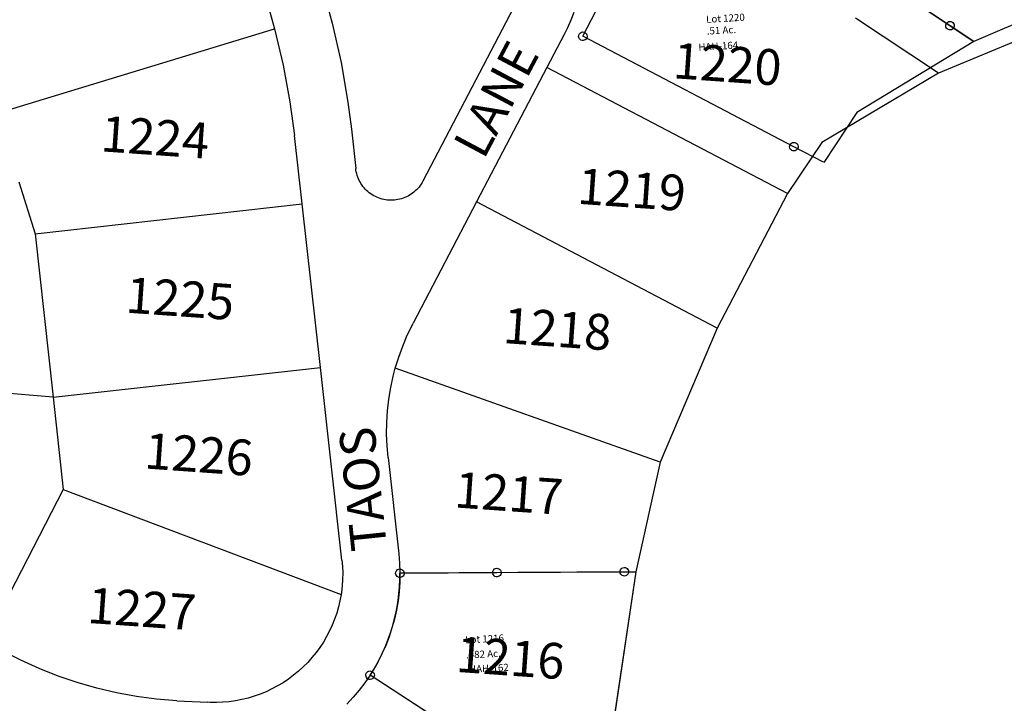
# Model space of a CAD drawing. Units: feet. Extents: x 1965555 to 2006441, y 570325 to 608120.
# Drawn here: x 1975438 to 1976127, y 603084 to 603562 of the extents above; entities that cross this region are included whole.
import ezdxf
from ezdxf.enums import TextEntityAlignment as Align

# ---------------------------------------------------------------- set-up
doc = ezdxf.new("R2010")
doc.units = ezdxf.units.FT
doc.header["$MEASUREMENT"] = 0
doc.layers.get('0').update_dxf_attribs({"linetype": 'CONTINUOUS'})
doc.layers.add('LOT NUMBER BIG', color=2, linetype='CONTINUOUS')
doc.layers.add('SURVEY', color=2, linetype='CONTINUOUS')
doc.styles.get("Standard").update_dxf_attribs({"font": 'romans.shx', "height": 400})

# ---------------------------------------------------------------- blocks, each defined once
blk = doc.blocks.new('MARIONA$C0AF832EB')
at = {"layer": 'SURVEY', "color": 2, "linetype": 'Continuous'}
for p, q in [((31.86, 171.72), (32.34, 172.32)), ((32.34, 172.32), (32.94, 172.8)), ((32.94, 172.8), (33.66, 173.1)), ((33.66, 173.1), (34.44, 173.22)), ((34.44, 173.22), (35.22, 173.1)), ((35.22, 173.1), (35.94, 172.8)), ((35.94, 172.8), (36.54, 172.32)), ((36.54, 172.32), (37.02, 171.72)), ((31.44, 170.22), (31.56, 171)), ((31.56, 169.44), (31.44, 170.22)), ((31.56, 171), (31.86, 171.72)), ((31.86, 168.72), (31.56, 169.44)), ((32.34, 168.12), (31.86, 168.72)), ((32.94, 167.64), (32.34, 168.12)), ((33.66, 167.34), (32.94, 167.64)), ((34.44, 167.22), (33.66, 167.34)), ((35.22, 167.34), (34.44, 167.22)), ((35.94, 167.64), (35.22, 167.34)), ((36.54, 168.12), (35.94, 167.64)), ((37.02, 168.72), (36.54, 168.12)), ((37.02, 171.72), (37.32, 171)), ((37.32, 169.44), (37.02, 168.72)), ((37.32, 171), (37.44, 170.22)), ((37.44, 170.22), (37.32, 169.44)), ((99.23, 167.22), (99.35, 168)), ((99.35, 166.44), (99.23, 167.22)), ((99.35, 168), (99.65, 168.72)), ((99.65, 165.72), (99.35, 166.44)), ((99.65, 168.72), (100.13, 169.32)), ((100.13, 165.12), (99.65, 165.72)), ((100.13, 169.32), (100.73, 169.8)), ((100.73, 169.8), (101.45, 170.1)), ((101.45, 170.1), (102.23, 170.22)), ((102.23, 170.22), (103.01, 170.1)), ((103.01, 170.1), (103.73, 169.8)), ((103.73, 169.8), (104.33, 169.32)), ((104.33, 169.32), (104.81, 168.72)), ((104.81, 165.72), (104.33, 165.12)), ((104.81, 168.72), (105.11, 168)), ((105.11, 166.44), (104.81, 165.72)), ((105.11, 168), (105.23, 167.22)), ((105.23, 167.22), (105.11, 166.44)), ((188.63, 164.78), (189.11, 165.38)), ((189.11, 165.38), (189.71, 165.86)), ((189.71, 165.86), (190.43, 166.16)), ((190.43, 166.16), (191.21, 166.28)), ((191.21, 166.28), (191.99, 166.16)), ((191.99, 166.16), (192.71, 165.86)), ((192.71, 165.86), (193.31, 165.38)), ((193.31, 165.38), (193.79, 164.78)), ((100.73, 164.64), (100.13, 165.12)), ((101.45, 164.34), (100.73, 164.64)), ((102.23, 164.22), (101.45, 164.34)), ((103.01, 164.34), (102.23, 164.22)), ((103.73, 164.64), (103.01, 164.34)), ((104.33, 165.12), (103.73, 164.64)), ((188.21, 163.28), (188.33, 164.06)), ((188.33, 162.5), (188.21, 163.28)), ((188.33, 164.06), (188.63, 164.78)), ((188.63, 161.78), (188.33, 162.5)), ((189.11, 161.18), (188.63, 161.78)), ((189.71, 160.7), (189.11, 161.18)), ((190.43, 160.4), (189.71, 160.7)), ((191.21, 160.28), (190.43, 160.4)), ((191.99, 160.4), (191.21, 160.28)), ((192.71, 160.7), (191.99, 160.4)), ((193.31, 161.18), (192.71, 160.7)), ((193.79, 161.78), (193.31, 161.18)), ((193.79, 164.78), (194.09, 164.06)), ((194.09, 162.5), (193.79, 161.78)), ((194.09, 164.06), (194.21, 163.28)), ((194.21, 163.28), (194.09, 162.5)), ((7, 100.04), (7.12, 100.82)), ((7.12, 99.26), (7, 100.04)), ((7.12, 100.82), (7.42, 101.54)), ((7.42, 98.54), (7.12, 99.26)), ((7.42, 101.54), (7.9, 102.14)), ((7.9, 97.94), (7.42, 98.54)), ((7.9, 102.14), (8.5, 102.62)), ((8.5, 97.46), (7.9, 97.94)), ((8.5, 102.62), (9.22, 102.92)), ((9.22, 97.16), (8.5, 97.46)), ((9.22, 102.92), (10, 103.04)), ((10, 97.04), (9.22, 97.16)), ((10, 103.04), (10.78, 102.92)), ((10.78, 97.16), (10, 97.04)), ((10.78, 102.92), (11.5, 102.62)), ((11.5, 97.46), (10.78, 97.16)), ((11.5, 102.62), (12.1, 102.14)), ((12.1, 97.94), (11.5, 97.46)), ((12.1, 102.14), (12.58, 101.54)), ((12.58, 98.54), (12.1, 97.94)), ((12.58, 101.54), (12.88, 100.82)), ((12.88, 99.26), (12.58, 98.54)), ((12.88, 100.82), (13, 100.04)), ((13, 100.04), (12.88, 99.26)), ((56.91, 63.94), (57.03, 64.72)), ((57.03, 63.16), (56.91, 63.94)), ((57.03, 64.72), (57.33, 65.44)), ((57.33, 62.44), (57.03, 63.16)), ((57.33, 65.44), (57.81, 66.04)), ((57.81, 61.84), (57.33, 62.44)), ((57.81, 66.04), (58.41, 66.52)), ((58.41, 66.52), (59.13, 66.82)), ((59.13, 66.82), (59.91, 66.94)), ((59.91, 66.94), (60.69, 66.82)), ((60.69, 66.82), (61.41, 66.52)), ((61.41, 66.52), (62.01, 66.04)), ((62.01, 66.04), (62.49, 65.44)), ((62.49, 62.44), (62.01, 61.84)), ((62.49, 65.44), (62.79, 64.72)), ((62.79, 63.16), (62.49, 62.44)), ((62.79, 64.72), (62.91, 63.94)), ((62.91, 63.94), (62.79, 63.16)), ((58.41, 61.36), (57.81, 61.84)), ((59.13, 61.06), (58.41, 61.36)), ((59.91, 60.94), (59.13, 61.06)), ((60.69, 61.06), (59.91, 60.94)), ((61.41, 61.36), (60.69, 61.06)), ((62.01, 61.84), (61.41, 61.36)), ((154.83, -6.87), (154.95, -6.09)), ((154.95, -7.65), (154.83, -6.87)), ((154.95, -6.09), (155.25, -5.37)), ((155.25, -5.37), (155.73, -4.77)), ((155.73, -4.77), (156.33, -4.29)), ((156.33, -4.29), (157.05, -3.99)), ((157.05, -3.99), (157.83, -3.87)), ((157.83, -3.87), (158.61, -3.99)), ((158.61, -3.99), (159.33, -4.29)), ((159.33, -4.29), (159.93, -4.77)), ((159.93, -4.77), (160.41, -5.37)), ((160.41, -5.37), (160.71, -6.09)), ((160.71, -6.09), (160.83, -6.87)), ((160.83, -6.87), (160.71, -7.65)), ((155.25, -8.37), (154.95, -7.65)), ((155.73, -8.97), (155.25, -8.37)), ((156.33, -9.45), (155.73, -8.97)), ((157.05, -9.75), (156.33, -9.45)), ((157.83, -9.87), (157.05, -9.75)), ((158.61, -9.75), (157.83, -9.87)), ((159.33, -9.45), (158.61, -9.75)), ((159.93, -8.97), (159.33, -9.45)), ((160.41, -8.37), (159.93, -8.97)), ((160.71, -7.65), (160.41, -8.37))]:
    blk.add_line(p, q, dxfattribs=at)
at = {"layer": 'SURVEY', "color": 2}
blk.add_lwpolyline([(34.44, 170.22), (102.23, 167.22), (191.21, 163.28), (199.28, 162.93), (164.22, -11.48), (157.83, -6.87), (59.91, 63.94), (10, 100.04, 0.146498), (34.44, 170.22)], format="xyb", dxfattribs=at)
for s, p in [('Lot 1216', (77.73, 118.86)), ('.482 Ac.', (77.73, 108.28))]:
    blk.add_text(s, height=5, dxfattribs=at).set_placement(p)
at = {"layer": 'SURVEY', "color": 1}
blk.add_text('HAH-162', height=5, dxfattribs=at).set_placement((79.31, 98.23))
blk = doc.blocks.new('MARIONA$C71E168FA')
at = {"layer": 'SURVEY', "color": 2, "linetype": 'Continuous'}
for p, q in [((60.73, 82.49), (61.03, 83.21)), ((61.03, 83.21), (61.51, 83.81)), ((61.51, 83.81), (62.11, 84.29)), ((62.11, 84.29), (62.83, 84.59)), ((62.83, 84.59), (63.61, 84.71)), ((63.61, 84.71), (64.39, 84.59)), ((64.39, 84.59), (65.11, 84.29)), ((65.11, 84.29), (65.71, 83.81)), ((65.71, 83.81), (66.19, 83.21)), ((66.19, 83.21), (66.49, 82.49)), ((60.61, 81.71), (60.73, 82.49)), ((60.73, 80.93), (60.61, 81.71)), ((61.03, 80.21), (60.73, 80.93)), ((61.51, 79.61), (61.03, 80.21)), ((62.11, 79.13), (61.51, 79.61)), ((62.83, 78.83), (62.11, 79.13)), ((63.61, 78.71), (62.83, 78.83)), ((64.39, 78.83), (63.61, 78.71)), ((65.11, 79.13), (64.39, 78.83)), ((65.71, 79.61), (65.11, 79.13)), ((66.19, 80.21), (65.71, 79.61)), ((66.49, 80.93), (66.19, 80.21)), ((66.49, 82.49), (66.61, 81.71)), ((66.61, 81.71), (66.49, 80.93)), ((317.53, 75.27), (317.83, 75.99)), ((317.83, 75.99), (318.31, 76.59)), ((318.31, 76.59), (318.91, 77.07)), ((318.91, 77.07), (319.63, 77.37)), ((319.63, 77.37), (320.41, 77.49)), ((320.41, 77.49), (321.19, 77.37)), ((321.19, 77.37), (321.91, 77.07)), ((321.91, 77.07), (322.51, 76.59)), ((322.51, 76.59), (322.99, 75.99)), ((322.99, 75.99), (323.29, 75.27)), ((317.41, 74.49), (317.53, 75.27)), ((317.53, 73.71), (317.41, 74.49)), ((317.83, 72.99), (317.53, 73.71)), ((318.31, 72.39), (317.83, 72.99)), ((318.91, 71.91), (318.31, 72.39)), ((319.63, 71.61), (318.91, 71.91)), ((320.41, 71.49), (319.63, 71.61)), ((321.19, 71.61), (320.41, 71.49)), ((321.91, 71.91), (321.19, 71.61)), ((322.51, 72.39), (321.91, 71.91)), ((322.99, 72.99), (322.51, 72.39)), ((323.29, 73.71), (322.99, 72.99)), ((323.29, 75.27), (323.41, 74.49)), ((323.41, 74.49), (323.29, 73.71)), ((203.55, -3.72), (203.67, -2.94)), ((203.67, -4.5), (203.55, -3.72)), ((203.67, -2.94), (203.97, -2.22)), ((203.97, -5.22), (203.67, -4.5)), ((203.97, -2.22), (204.45, -1.62)), ((204.45, -5.82), (203.97, -5.22)), ((204.45, -1.62), (205.05, -1.14)), ((205.05, -6.3), (204.45, -5.82)), ((205.05, -1.14), (205.77, -0.84)), ((205.77, -6.6), (205.05, -6.3)), ((205.77, -0.84), (206.55, -0.72)), ((206.55, -6.72), (205.77, -6.6)), ((206.55, -0.72), (207.33, -0.84)), ((207.33, -6.6), (206.55, -6.72)), ((207.33, -0.84), (208.05, -1.14)), ((208.05, -6.3), (207.33, -6.6)), ((208.05, -1.14), (208.65, -1.62)), ((208.65, -5.82), (208.05, -6.3)), ((208.65, -1.62), (209.13, -2.22)), ((209.13, -5.22), (208.65, -5.82)), ((209.13, -2.22), (209.43, -2.94)), ((209.43, -4.5), (209.13, -5.22)), ((209.43, -2.94), (209.55, -3.72)), ((209.55, -3.72), (209.43, -4.5))]:
    blk.add_line(p, q, dxfattribs=at)
at = {"layer": 'SURVEY', "color": 2}
for points in [[(336.35, 62.42), (320.41, 74.49), (280.79, 104.51), (91.08, 141.41, 0.159124), (82.21, 212.87), (203.28, 270.3), (412.97, 108.39), (428.81, 96.17), (336.34, 62.42)], [(226.71, -15.76), (206.55, -3.72), (63.61, 81.71), (76.91, 104.26, 0.086328), (91.08, 141.41), (280.79, 104.51), (320.41, 74.49), (336.35, 62.42), (251.84, 17.55), (226.76, -15.86)]]:
    blk.add_lwpolyline(points, format="xyb", dxfattribs=at)
at = {"layer": 'SURVEY', "color": 2, "linetype": 'Continuous'}
for points in [[(64.39, 84.59), (65.11, 84.29), (65.71, 83.81), (66.19, 83.21), (66.49, 82.49), (66.61, 81.71), (66.49, 80.93), (66.19, 80.21), (65.71, 79.61), (65.11, 79.13), (64.39, 78.83), (63.61, 78.71), (62.83, 78.83), (62.11, 79.13), (61.51, 79.61), (61.03, 80.21), (60.73, 80.93), (60.61, 81.71), (60.73, 82.49), (61.03, 83.21), (61.51, 83.81), (62.11, 84.29), (62.83, 84.59), (63.61, 84.71)], [(321.19, 77.37), (321.91, 77.07), (322.51, 76.59), (322.99, 75.99), (323.29, 75.27), (323.41, 74.49), (323.29, 73.71), (322.99, 72.99), (322.51, 72.39), (321.91, 71.91), (321.19, 71.61), (320.41, 71.49), (319.63, 71.61), (318.91, 71.91), (318.31, 72.39), (317.83, 72.99), (317.53, 73.71), (317.41, 74.49), (317.53, 75.27), (317.83, 75.99), (318.31, 76.59), (318.91, 77.07), (319.63, 77.37), (320.41, 77.49)], [(207.33, -0.84), (208.05, -1.14), (208.65, -1.62), (209.13, -2.22), (209.43, -2.94), (209.55, -3.72), (209.43, -4.5), (209.13, -5.22), (208.65, -5.82), (208.05, -6.3), (207.33, -6.6), (206.55, -6.72), (205.77, -6.6), (205.05, -6.3), (204.45, -5.82), (203.97, -5.22), (203.67, -4.5), (203.55, -3.72), (203.67, -2.94), (203.97, -2.22), (204.45, -1.62), (205.05, -1.14), (205.77, -0.84), (206.55, -0.72)]]:
    blk.add_lwpolyline(points, close=True, dxfattribs=at)
at = {"layer": 'SURVEY', "color": 2}
for s, p in [('Lot 1220', (150.32, 86.13)), ('.51 Ac.', (150.32, 77.88))]:
    blk.add_text(s, height=5, dxfattribs=at).set_placement(p)
at = {"layer": 'SURVEY', "color": 1}
blk.add_text('HAH-164', height=5, dxfattribs=at).set_placement((143.87, 66.97))

msp = doc.modelspace()

# ---------------------------------------------------------------- linework, layer by layer
at = {"layer": 'LOT NUMBER BIG', "color": 4}
for p, q in [((1975649.33, 603586.39), (1975656.83, 603559.35)), ((1975611.06, 603574.74), (1975616.52, 603555.51)), ((1975783.59, 603570.12), (1975720.24, 603449.08)), ((1975825.71, 603566.94), (1975823.65, 603561.52)), ((1975823.65, 603561.52), (1975821.33, 603556.2)), ((1975616.52, 603555.51), (1975622.51, 603530.15)), ((1975656.83, 603559.35), (1975662.97, 603531.97)), ((1975821.33, 603556.2), (1975819.03, 603551.57)), ((1975819.03, 603551.57), (1975806.9, 603528.4)), ((1975662.97, 603531.97), (1975667.73, 603504.32)), ((1975622.51, 603530.15), (1975627.23, 603504.53)), ((1975806.9, 603528.4), (1975757.75, 603434.48)), ((1975975.25, 603440.29), (1975806.9, 603528.4)), ((1975627.23, 603504.53), (1975630.44, 603480.82)), ((1975667.73, 603504.32), (1975670.19, 603485.26)), ((1975670.19, 603485.26), (1975673.25, 603457.89)), ((1975635.77, 603433.12), (1975630.44, 603480.82)), ((1975673.41, 603456.7), (1975673.25, 603457.89)), ((1975673.64, 603455.47), (1975673.41, 603456.7)), ((1975673.93, 603454.26), (1975673.64, 603455.47)), ((1975674.28, 603453.06), (1975673.93, 603454.26)), ((1975674.69, 603451.87), (1975674.28, 603453.06)), ((1975675.16, 603450.72), (1975674.69, 603451.87)), ((1975675.68, 603449.58), (1975675.16, 603450.72)), ((1975676.27, 603448.48), (1975675.68, 603449.58)), ((1975437.53, 603448.51), (1975448.94, 603412.25)), ((1975676.9, 603447.4), (1975676.27, 603448.48)), ((1975677.59, 603446.36), (1975676.9, 603447.4)), ((1975678.33, 603445.35), (1975677.59, 603446.36)), ((1975679.12, 603444.38), (1975678.33, 603445.35)), ((1975679.96, 603443.46), (1975679.12, 603444.38)), ((1975680.84, 603442.57), (1975679.96, 603443.46)), ((1975681.77, 603441.73), (1975680.84, 603442.57)), ((1975715.83, 603443.05), (1975714.92, 603442.18)), ((1975716.69, 603443.96), (1975715.83, 603443.05)), ((1975717.5, 603444.91), (1975716.69, 603443.96)), ((1975718.26, 603445.9), (1975717.5, 603444.91)), ((1975718.97, 603446.92), (1975718.26, 603445.9)), ((1975719.63, 603447.98), (1975718.97, 603446.92)), ((1975720.24, 603449.08), (1975719.63, 603447.98)), ((1975682.74, 603440.94), (1975681.77, 603441.73)), ((1975683.74, 603440.2), (1975682.74, 603440.94)), ((1975684.78, 603439.5), (1975683.74, 603440.2)), ((1975685.86, 603438.87), (1975684.78, 603439.5)), ((1975686.96, 603438.28), (1975685.86, 603438.87)), ((1975688.1, 603437.75), (1975686.96, 603438.28)), ((1975689.25, 603437.28), (1975688.1, 603437.75)), ((1975690.43, 603436.87), (1975689.25, 603437.28)), ((1975691.63, 603436.52), (1975690.43, 603436.87)), ((1975692.85, 603436.22), (1975691.63, 603436.52)), ((1975694.08, 603435.99), (1975692.85, 603436.22)), ((1975695.31, 603435.82), (1975694.08, 603435.99)), ((1975696.56, 603435.72), (1975695.31, 603435.82)), ((1975697.81, 603435.67), (1975696.56, 603435.72)), ((1975699.06, 603435.69), (1975697.81, 603435.67)), ((1975700.3, 603435.77), (1975699.06, 603435.69)), ((1975701.55, 603435.91), (1975700.3, 603435.77)), ((1975702.78, 603436.11), (1975701.55, 603435.91)), ((1975704, 603436.38), (1975702.78, 603436.11)), ((1975705.21, 603436.7), (1975704, 603436.38)), ((1975706.4, 603437.09), (1975705.21, 603436.7)), ((1975707.56, 603437.53), (1975706.4, 603437.09)), ((1975708.71, 603438.03), (1975707.56, 603437.53)), ((1975709.83, 603438.59), (1975708.71, 603438.03)), ((1975710.92, 603439.21), (1975709.83, 603438.59)), ((1975711.97, 603439.88), (1975710.92, 603439.21)), ((1975712.99, 603440.6), (1975711.97, 603439.88)), ((1975713.98, 603441.36), (1975712.99, 603440.6)), ((1975714.92, 603442.18), (1975713.98, 603441.36)), ((1975448.94, 603412.25), (1975635.77, 603433.12)), ((1975648.54, 603318.83), (1975635.77, 603433.12)), ((1975757.75, 603434.48), (1975713.45, 603349.85)), ((1975448.94, 603412.25), (1975461.55, 603297.94)), ((1975709.3, 603341.31), (1975712.85, 603348.67)), ((1975712.85, 603348.67), (1975713.45, 603349.85)), ((1975706.12, 603333.78), (1975709.3, 603341.31)), ((1975703.32, 603326.09), (1975706.12, 603333.78)), ((1975700.92, 603318.28), (1975703.32, 603326.09)), ((1975461.55, 603297.94), (1975648.54, 603318.83)), ((1975663.59, 603184.1), (1975648.54, 603318.83)), ((1975461.55, 603297.94), (1975282.01, 603313.88)), ((1975697.71, 603304.69), (1975699.45, 603312.68)), ((1975699.45, 603312.68), (1975700.92, 603318.28)), ((1975696.38, 603296.63), (1975697.71, 603304.69)), ((1975695.45, 603288.51), (1975696.38, 603296.63)), ((1975694.93, 603280.35), (1975695.45, 603288.51)), ((1975694.82, 603272.17), (1975694.93, 603280.35)), ((1975695.12, 603264), (1975694.82, 603272.17)), ((1975695.82, 603255.86), (1975695.12, 603264)), ((1975695.82, 603255.86), (1975703.34, 603188.55)), ((1975703.34, 603188.55), (1975703.9, 603182.09)), ((1975663.59, 603184.1), (1975663.98, 603179.64)), ((1975703.9, 603182.09), (1975704.14, 603175.62)), ((1975663.98, 603179.64), (1975664.14, 603175.17)), ((1975664.14, 603175.17), (1975664.08, 603170.69)), ((1975704.14, 603175), (1975704.02, 603168.52)), ((1975869.15, 603176.04), (1975704.14, 603175)), ((1975704.14, 603175.62), (1975704.14, 603175)), ((1975664.08, 603170.69), (1975663.79, 603166.22)), ((1975704.02, 603168.52), (1975703.58, 603162.06)), ((1975663.04, 603160.12), (1975662.22, 603155.72)), ((1975663.28, 603161.78), (1975663.04, 603160.12)), ((1975663.79, 603166.22), (1975663.28, 603161.78)), ((1975703.58, 603162.06), (1975702.81, 603155.63)), ((1975662.22, 603155.72), (1975661.19, 603151.36)), ((1975702.81, 603155.63), (1975701.73, 603149.25)), ((1975659.95, 603147.06), (1975658.48, 603142.83)), ((1975661.19, 603151.36), (1975659.95, 603147.06)), ((1975701.73, 603149.25), (1975700.32, 603142.92)), ((1975658.48, 603142.83), (1975656.81, 603138.68)), ((1975700.32, 603142.92), (1975698.6, 603136.68)), ((1975654.94, 603134.61), (1975652.86, 603130.64)), ((1975656.81, 603138.68), (1975654.94, 603134.61)), ((1975698.6, 603136.68), (1975696.58, 603130.53)), ((1975650.59, 603126.79), (1975648.13, 603123.05)), ((1975652.86, 603130.64), (1975650.59, 603126.79)), ((1975696.58, 603130.53), (1975694.24, 603124.49)), ((1975438.9, 603114.22), (1975426.3, 603120.77)), ((1975645.48, 603119.44), (1975642.66, 603115.96)), ((1975648.13, 603123.05), (1975645.48, 603119.44)), ((1975694.24, 603124.49), (1975691.61, 603118.57)), ((1975451.82, 603108.32), (1975438.9, 603114.22)), ((1975639.66, 603112.63), (1975636.51, 603109.46)), ((1975642.66, 603115.96), (1975639.66, 603112.63)), ((1975688.69, 603112.79), (1975685.48, 603107.16)), ((1975691.61, 603118.57), (1975688.69, 603112.79)), ((1975465.02, 603103.06), (1975451.82, 603108.32)), ((1975633.19, 603106.44), (1975629.74, 603103.6)), ((1975636.51, 603109.46), (1975633.19, 603106.44)), ((1975685.48, 603107.16), (1975683.29, 603103.67)), ((1975478.46, 603098.47), (1975465.02, 603103.06)), ((1975492.11, 603094.56), (1975478.46, 603098.47)), ((1975622.42, 603098.45), (1975618.57, 603096.15)), ((1975626.14, 603100.93), (1975622.42, 603098.45)), ((1975629.74, 603103.6), (1975626.14, 603100.93)), ((1975679.63, 603098.32), (1975675.71, 603093.17)), ((1975683.29, 603103.67), (1975679.63, 603098.32)), ((1975842.95, 603000.08), (1975683.29, 603103.67)), ((1975505.95, 603091.34), (1975492.11, 603094.56)), ((1975519.93, 603088.81), (1975505.95, 603091.34)), ((1975610.57, 603092.15), (1975606.42, 603090.46)), ((1975614.62, 603094.05), (1975610.57, 603092.15)), ((1975618.57, 603096.15), (1975614.62, 603094.05)), ((1975675.71, 603093.17), (1975671.53, 603088.22)), ((1975534.01, 603086.99), (1975519.93, 603088.81)), ((1975548.17, 603085.87), (1975534.01, 603086.99)), ((1975548.17, 603085.87), (1975569.77, 603084.74)), ((1975571.32, 603084.67), (1975569.77, 603084.74)), ((1975575.79, 603084.62), (1975571.32, 603084.67)), ((1975580.27, 603084.79), (1975575.79, 603084.62)), ((1975584.73, 603085.18), (1975580.27, 603084.79)), ((1975589.16, 603085.8), (1975584.73, 603085.18)), ((1975593.56, 603086.64), (1975589.16, 603085.8)), ((1975597.91, 603087.7), (1975593.56, 603086.64)), ((1975602.2, 603088.97), (1975597.91, 603087.7)), ((1975606.42, 603090.46), (1975602.2, 603088.97)), ((1975671.53, 603088.22), (1975667.12, 603083.48))]:
    msp.add_line(p, q, dxfattribs=at)
at = {"layer": 'LOT NUMBER BIG', "color": 4, "ltscale": 2}
for p, q in [((1976080.9, 603524.56), (1976022.73, 603562.9)), ((1975422.45, 603496.43), (1975616.52, 603555.51)), ((1975926.1, 603346.37), (1975757.75, 603434.48)), ((1975886.25, 603252.6), (1975700.92, 603318.28)), ((1975461.55, 603297.94), (1975468.67, 603233.46)), ((1975468.67, 603233.46), (1975414.08, 603127.9)), ((1975468.67, 603233.46), (1975663.04, 603160.12))]:
    msp.add_line(p, q, dxfattribs=at)
at = {"layer": 'LOT NUMBER BIG', "color": 4, "ltscale": 10}
for p, q in [((1976171.95, 603562.43), (1976080.9, 603524.56)), ((1976080.9, 603524.56), (1975999.29, 603475.93)), ((1975999.29, 603475.93), (1975975.25, 603440.29)), ((1975975.25, 603440.29), (1975926.1, 603346.37)), ((1975926.1, 603346.37), (1975886.25, 603252.6)), ((1975886.25, 603252.6), (1975869.15, 603176.04)), ((1975869.15, 603176.04), (1975842.95, 603000.08))]:
    msp.add_line(p, q, dxfattribs=at)

# ---------------------------------------------------------------- block references
at = {"color": 254, "ltscale": 10}
for name, p, rotation in [('MARIONA$C71E168FA', (1975773.25, 603465.11), 3.254866278043477), ('MARIONA$C0AF832EB', (1975678.36, 603003.25), 2.896532937287945)]:
    msp.add_blockref(name, p, dxfattribs=dict(at, rotation=rotation))

# ---------------------------------------------------------------- texts
at = {"layer": 'LOT NUMBER BIG', "color": 4}
for s, rotation, p in [('LANE', 62.01635, (1975771.37, 603506.33)), ('1220', 356, (1975933.27, 603530.84)), ('1224', 356, (1975532.98, 603479.74)), ('1219', 356, (1975866.33, 603443.09)), ('1225', 356, (1975550.45, 603367)), ('1218', 356, (1975814.32, 603345.73)), ('1226', 356, (1975563.5, 603258.07)), ('TAOS', 95.94881, (1975678.29, 603233.78)), ('1217', 356, (1975780.32, 603230.84)), ('1227', 356, (1975523.69, 603150.1)), ('1216', 356, (1975781.51, 603115.88))]:
    msp.add_text(s, height=25, rotation=rotation, dxfattribs=at).set_placement(p, align=Align.MIDDLE_CENTER)

doc.saveas('drawing.dxf')
